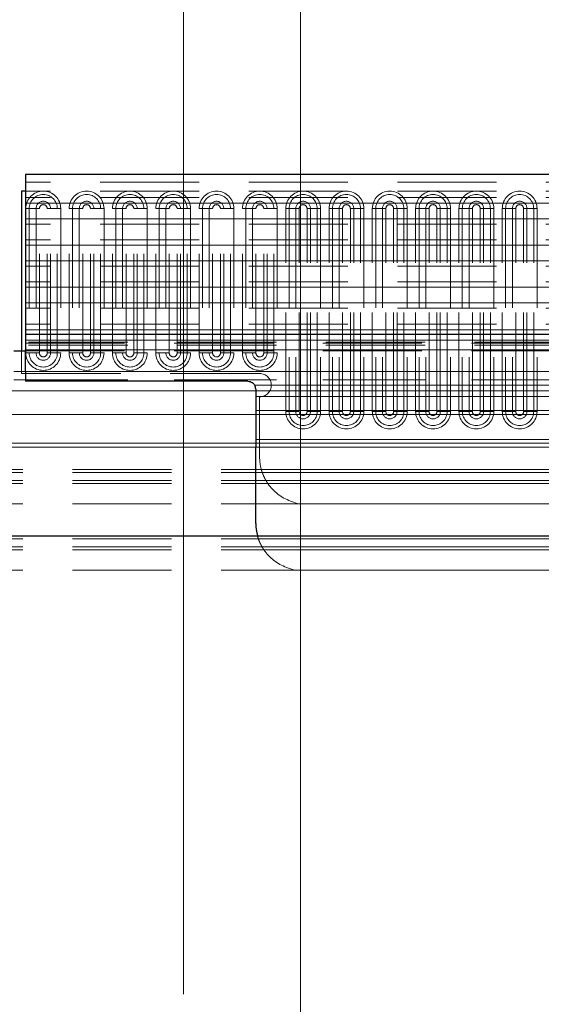
# Model space of a CAD drawing. Units: millimetres. Extents: x 0 to 420, y 0 to 297.
# Drawn here: x 270 to 277, y 209 to 222 of the extents above; entities that cross this region are included whole.
import ezdxf

# ---------------------------------------------------------------- set-up
doc = ezdxf.new("R2010")
doc.units = ezdxf.units.MM
doc.linetypes.add('HIDDEN', pattern=[1.905, 1.27, -0.635])
doc.styles.add('SLDTEXTSTYLE0', font='TXT', dxfattribs={"width": 0.605})
doc.dimstyles.new('SLDDIMSTYLE1', dxfattribs={"dimtxt": 2.825151, "dimasz": 2.5, "dimexe": 0, "dimexo": 0.0625, "dimgap": 0.706288, "dimtad": 1, "dimlfac": 10, "dimrnd": 1e-09, "dimzin": 12, "dimdsep": 46, "dimtxsty": 'SLDTEXTSTYLE0', "dimsah": 1, "dimcen": 0.09, "dimadec": 0, "dimazin": 3, "dimtfac": 1, "dimtdec": 3, "dimtofl": 0, "dimtmove": 0, "dimatfit": 3, "dimfxl": 0, "dimfrac": 2, "dimtolj": 1, "dimtzin": 12, "dimarcsym": 0})
doc.dimstyles.new('SLDDIMSTYLE2', dxfattribs={"dimtxt": 2.825151, "dimasz": 2.5, "dimexe": 0, "dimexo": 0.0625, "dimgap": 0.706288, "dimtad": 1, "dimdec": 0, "dimlfac": 10, "dimrnd": 1e-09, "dimzin": 12, "dimdsep": 46, "dimtxsty": 'SLDTEXTSTYLE0', "dimsah": 1, "dimcen": 0.09, "dimadec": 0, "dimazin": 3, "dimtfac": 1, "dimtdec": 3, "dimtofl": 0, "dimtmove": 0, "dimatfit": 3, "dimfxl": 0, "dimfrac": 2, "dimtolj": 1, "dimtzin": 12, "dimarcsym": 0})
doc.dimstyles.new('SLDDIMSTYLE3', dxfattribs={"dimtxt": 2.825151, "dimasz": 2.5, "dimexe": 0, "dimexo": 0.0625, "dimgap": 0.706288, "dimtad": 1, "dimlfac": 10, "dimrnd": 1e-09, "dimzin": 12, "dimdsep": 46, "dimtxsty": 'SLDTEXTSTYLE0', "dimsah": 1, "dimcen": 0.09, "dimadec": 0, "dimazin": 3, "dimtfac": 1, "dimtdec": 3, "dimtmove": 0, "dimatfit": 0, "dimfxl": 0, "dimfrac": 2, "dimtolj": 1, "dimtzin": 12, "dimarcsym": 0})

# ---------------------------------------------------------------- blocks, each defined once
blk = doc.blocks.new('_D_5')
at = {"color": 7, "linetype": 'Continuous', "lineweight": 0}
for p, q in [((219.855, 201.632), (219.855, 231.623)), ((369.855, 164.732), (369.855, 231.623)), ((369.855, 230.623), (219.855, 230.623))]:
    blk.add_line(p, q, dxfattribs=at)
at = {"color": 7, "linetype": 'Continuous', "lineweight": 18}
for points in [[(219.855, 230.623), (222.355, 230.248), (222.355, 230.998)], [(369.855, 230.623), (367.355, 230.998), (367.355, 230.248)]]:
    blk.add_solid(points, dxfattribs=at)
at = {"color": 7, "linetype": 'Continuous', "lineweight": 18, "insert": (290.543, 234.375), "char_height": 2.9104, "attachment_point": 1, "style": 'SLDTEXTSTYLE0'}
blk.add_mtext('1500', dxfattribs=at)
blk = doc.blocks.new('_D_6')
at = {"color": 7, "linetype": 'Continuous', "lineweight": 0}
for p, q in [((273.455, 164.131), (273.455, 226.176)), ((351.605, 184.231), (351.605, 226.176)), ((351.605, 225.176), (273.455, 225.176))]:
    blk.add_line(p, q, dxfattribs=at)
at = {"color": 7, "linetype": 'Continuous', "lineweight": 18}
for points in [[(273.455, 225.176), (275.955, 224.801), (275.955, 225.551)], [(351.605, 225.176), (349.105, 225.551), (349.105, 224.801)]]:
    blk.add_solid(points, dxfattribs=at)
at = {"color": 7, "linetype": 'Continuous', "lineweight": 18, "insert": (307.679, 228.928), "char_height": 2.9104, "attachment_point": 1, "style": 'SLDTEXTSTYLE0'}
blk.add_mtext('781.5', dxfattribs=at)
blk = doc.blocks.new('_D_16')
at = {"color": 7, "linetype": 'Continuous', "lineweight": 0}
for p, q in [((257.472, 201.632), (257.472, 226.176)), ((271.955, 209.331), (271.955, 226.176)), ((257.472, 225.176), (271.955, 225.176))]:
    blk.add_line(p, q, dxfattribs=at)
at = {"color": 7, "linetype": 'Continuous', "lineweight": 18}
for points in [[(257.472, 225.176), (259.972, 224.801), (259.972, 225.551)], [(271.955, 225.176), (269.455, 225.551), (269.455, 224.801)]]:
    blk.add_solid(points, dxfattribs=at)
at = {"color": 7, "linetype": 'Continuous', "lineweight": 18, "insert": (261.48, 228.928), "char_height": 2.9104, "attachment_point": 1, "style": 'SLDTEXTSTYLE0'}
blk.add_mtext('145', dxfattribs=at)
blk = doc.blocks.new('_D_17')
at = {"color": 7, "linetype": 'Continuous', "lineweight": 0}
for p, q in [((271.955, 209.331), (271.955, 226.176)), ((273.455, 209.331), (273.455, 226.176)), ((271.955, 225.176), (266.955, 225.176)), ((271.955, 225.176), (273.455, 225.176)), ((273.455, 225.176), (278.896, 225.176))]:
    blk.add_line(p, q, dxfattribs=at)
at = {"color": 7, "linetype": 'Continuous', "lineweight": 18}
for points in [[(271.955, 225.176), (269.455, 225.551), (269.455, 224.801)], [(273.455, 225.176), (275.955, 224.801), (275.955, 225.551)]]:
    blk.add_solid(points, dxfattribs=at)
at = {"color": 7, "linetype": 'Continuous', "lineweight": 18, "insert": (274.584, 228.928), "char_height": 2.9104, "attachment_point": 1, "style": 'SLDTEXTSTYLE0'}
blk.add_mtext('15', dxfattribs=at)

msp = doc.modelspace()

# ---------------------------------------------------------------- linework, layer by layer
at = {"color": 7, "linetype": 'Continuous', "lineweight": 25}
for p, q in [((319.7801, 219.8315), (269.9301, 219.8315)), ((269.9301, 219.8315), (269.9301, 219.4651)), ((269.8801, 219.619), (269.8801, 217.5715)), ((269.9301, 219.619), (269.8801, 219.619)), ((269.9301, 219.4651), (269.9301, 219.2628)), ((269.9301, 219.2628), (269.9301, 218.9237)), ((269.9301, 218.9237), (269.9301, 218.7248)), ((269.9301, 218.7248), (269.9301, 218.3857)), ((269.9301, 218.3857), (269.9301, 218.1868)), ((269.9301, 218.1868), (269.9301, 217.8386)), ((269.9301, 217.8386), (269.9301, 217.7815)), ((297.9101, 217.7815), (269.9301, 217.7815)), ((269.9301, 217.7815), (269.9301, 217.5853)), ((269.7801, 217.5715), (269.9301, 217.5715)), ((269.9301, 217.3071), (269.9301, 217.5853)), ((269.9301, 217.3071), (269.9301, 217.1815)), ((272.7801, 217.1815), (269.9301, 217.1815)), ((272.8801, 217.0815), (272.8801, 216.9875)), ((272.8801, 216.9875), (272.8801, 216.8065)), ((272.8801, 216.8065), (272.8801, 216.4373)), ((272.8801, 216.4373), (272.8801, 216.3373)), ((272.8801, 215.3617), (272.8801, 216.3373)), ((255.8597, 215.2015), (366.8051, 215.2015))]:
    msp.add_line(p, q, dxfattribs=at)
at = {"color": 7, "linetype": 'HIDDEN', "lineweight": 18}
for p, q in [((319.7801, 219.7315), (269.9301, 219.7315)), ((319.7801, 219.619), (269.9301, 219.619)), ((319.7801, 219.619), (269.9301, 219.619)), ((319.7801, 219.5375), (269.9301, 219.5375)), ((269.9777, 219.394), (269.9344, 219.394)), ((269.9344, 217.544), (269.9344, 219.394)), ((270.0643, 219.394), (269.9344, 219.394)), ((269.9344, 217.544), (269.9344, 219.394)), ((270.1076, 219.394), (269.9777, 219.394)), ((269.9777, 219.394), (269.9777, 217.544)), ((270.1076, 219.394), (270.0643, 219.394)), ((270.0643, 219.394), (270.0643, 217.544)), ((270.1076, 217.544), (270.1076, 219.394)), ((270.1076, 217.544), (270.1076, 219.394)), ((270.2076, 217.544), (270.2076, 219.394)), ((270.3375, 219.394), (270.2076, 219.394)), ((270.2076, 217.544), (270.2076, 219.394)), ((270.2509, 219.394), (270.2076, 219.394)), ((270.2509, 217.544), (270.2509, 219.394)), ((270.3808, 219.394), (270.2509, 219.394)), ((270.3375, 217.544), (270.3375, 219.394)), ((270.3808, 219.394), (270.3375, 219.394)), ((270.3808, 219.394), (270.3808, 217.544)), ((270.3808, 219.394), (270.3808, 217.544)), ((270.4894, 217.544), (270.4894, 219.394)), ((270.5327, 219.394), (270.4894, 219.394)), ((270.6193, 219.394), (270.4894, 219.394)), ((270.4894, 217.544), (270.4894, 219.394)), ((270.6626, 219.394), (270.5327, 219.394)), ((270.5327, 219.394), (270.5327, 217.544)), ((270.6626, 219.394), (270.6193, 219.394)), ((270.6193, 219.394), (270.6193, 217.544)), ((270.6626, 217.544), (270.6626, 219.394)), ((270.6626, 217.544), (270.6626, 219.394)), ((270.7626, 217.544), (270.7626, 219.394)), ((270.8925, 219.394), (270.7626, 219.394)), ((270.7626, 217.544), (270.7626, 219.394)), ((270.8059, 219.394), (270.7626, 219.394)), ((270.9358, 219.394), (270.8059, 219.394)), ((270.8059, 217.544), (270.8059, 219.394)), ((270.8925, 217.544), (270.8925, 219.394)), ((270.9358, 219.394), (270.8925, 219.394)), ((270.9358, 219.394), (270.9358, 217.544)), ((270.9358, 219.394), (270.9358, 217.544)), ((271.0444, 217.544), (271.0444, 219.394)), ((271.0877, 219.394), (271.0444, 219.394)), ((271.1743, 219.394), (271.0444, 219.394)), ((271.0444, 217.544), (271.0444, 219.394)), ((271.0877, 219.394), (271.0877, 217.544)), ((271.2176, 219.394), (271.0877, 219.394)), ((271.2176, 219.394), (271.1743, 219.394)), ((271.1743, 219.394), (271.1743, 217.544)), ((271.2176, 217.544), (271.2176, 219.394)), ((271.2176, 217.544), (271.2176, 219.394)), ((271.3176, 217.544), (271.3176, 219.394)), ((271.4475, 219.394), (271.3176, 219.394)), ((271.3176, 217.544), (271.3176, 219.394)), ((271.3609, 219.394), (271.3176, 219.394)), ((271.3609, 217.544), (271.3609, 219.394)), ((271.4908, 219.394), (271.3609, 219.394)), ((271.4475, 217.544), (271.4475, 219.394)), ((271.4908, 219.394), (271.4475, 219.394)), ((271.4908, 219.394), (271.4908, 217.544)), ((271.4908, 219.394), (271.4908, 217.544)), ((271.5994, 217.544), (271.5994, 219.394)), ((271.6427, 219.394), (271.5994, 219.394)), ((271.7293, 219.394), (271.5994, 219.394)), ((271.5994, 217.544), (271.5994, 219.394)), ((271.6427, 219.394), (271.6427, 217.544)), ((271.7726, 219.394), (271.6427, 219.394)), ((271.7726, 219.394), (271.7293, 219.394)), ((271.7293, 219.394), (271.7293, 217.544)), ((271.7726, 217.544), (271.7726, 219.394)), ((271.7726, 217.544), (271.7726, 219.394)), ((271.8726, 217.544), (271.8726, 219.394)), ((272.0025, 219.394), (271.8726, 219.394)), ((271.8726, 217.544), (271.8726, 219.394)), ((271.9159, 219.394), (271.8726, 219.394)), ((271.9159, 217.544), (271.9159, 219.394)), ((272.0458, 219.394), (271.9159, 219.394)), ((272.0025, 217.544), (272.0025, 219.394)), ((272.0458, 219.394), (272.0025, 219.394)), ((272.0458, 219.394), (272.0458, 217.544)), ((272.0458, 219.394), (272.0458, 217.544)), ((272.1544, 217.544), (272.1544, 219.394)), ((272.1977, 219.394), (272.1544, 219.394)), ((272.2843, 219.394), (272.1544, 219.394)), ((272.1544, 217.544), (272.1544, 219.394)), ((272.1977, 219.394), (272.1977, 217.544)), ((272.3276, 219.394), (272.1977, 219.394)), ((272.3276, 219.394), (272.2843, 219.394)), ((272.2843, 219.394), (272.2843, 217.544)), ((272.3276, 217.544), (272.3276, 219.394)), ((272.3276, 217.544), (272.3276, 219.394)), ((272.4276, 217.544), (272.4276, 219.394)), ((272.5575, 219.394), (272.4276, 219.394)), ((272.4276, 217.544), (272.4276, 219.394)), ((272.4709, 219.394), (272.4276, 219.394)), ((272.6008, 219.394), (272.4709, 219.394)), ((272.4709, 217.544), (272.4709, 219.394)), ((272.5575, 217.544), (272.5575, 219.394)), ((272.6008, 219.394), (272.5575, 219.394)), ((272.6008, 219.394), (272.6008, 217.544)), ((272.6008, 219.394), (272.6008, 217.544)), ((272.7094, 217.544), (272.7094, 219.394)), ((272.7527, 219.394), (272.7094, 219.394)), ((272.8393, 219.394), (272.7094, 219.394)), ((272.7094, 217.544), (272.7094, 219.394)), ((272.7527, 219.394), (272.7527, 217.544)), ((272.8826, 219.394), (272.7527, 219.394)), ((272.8826, 219.394), (272.8393, 219.394)), ((272.8393, 219.394), (272.8393, 217.544)), ((272.8826, 217.544), (272.8826, 219.394)), ((272.8826, 217.544), (272.8826, 219.394)), ((272.9826, 217.544), (272.9826, 219.394)), ((273.1125, 219.394), (272.9826, 219.394)), ((273.0259, 219.394), (272.9826, 219.394)), ((272.9826, 217.544), (272.9826, 219.394)), ((273.0259, 217.544), (273.0259, 219.394)), ((273.1558, 219.394), (273.0259, 219.394)), ((273.1125, 217.544), (273.1125, 219.394)), ((273.1558, 219.394), (273.1125, 219.394)), ((273.1558, 219.394), (273.1558, 217.544)), ((273.1558, 219.394), (273.1558, 217.544)), ((273.2644, 216.794), (273.2644, 219.394)), ((273.3077, 219.394), (273.2644, 219.394)), ((273.3943, 219.394), (273.2644, 219.394)), ((273.2644, 216.794), (273.2644, 219.394)), ((273.3077, 219.394), (273.3077, 216.794)), ((273.4376, 219.394), (273.3077, 219.394)), ((273.4376, 219.394), (273.3943, 219.394)), ((273.3943, 219.394), (273.3943, 216.794)), ((273.4376, 216.794), (273.4376, 219.394)), ((273.4376, 216.794), (273.4376, 219.394)), ((273.5376, 216.794), (273.5376, 219.394)), ((273.6675, 219.394), (273.5376, 219.394)), ((273.5809, 219.394), (273.5376, 219.394)), ((273.5376, 216.794), (273.5376, 219.394)), ((273.5809, 216.794), (273.5809, 219.394)), ((273.7108, 219.394), (273.5809, 219.394)), ((273.6675, 216.794), (273.6675, 219.394)), ((273.7108, 219.394), (273.6675, 219.394)), ((273.7108, 219.394), (273.7108, 216.794)), ((273.7108, 219.394), (273.7108, 216.794)), ((273.8194, 216.794), (273.8194, 219.394)), ((273.8627, 219.394), (273.8194, 219.394)), ((273.9493, 219.394), (273.8194, 219.394)), ((273.8194, 216.794), (273.8194, 219.394)), ((273.8627, 219.394), (273.8627, 216.794)), ((273.9926, 219.394), (273.8627, 219.394)), ((273.9926, 219.394), (273.9493, 219.394)), ((273.9493, 219.394), (273.9493, 216.794)), ((273.9926, 216.794), (273.9926, 219.394)), ((273.9926, 216.794), (273.9926, 219.394)), ((274.2225, 219.394), (274.0926, 219.394)), ((274.0926, 216.794), (274.0926, 219.394)), ((274.0926, 216.794), (274.0926, 219.394)), ((274.1359, 219.394), (274.0926, 219.394)), ((274.1359, 216.794), (274.1359, 219.394)), ((274.2658, 219.394), (274.1359, 219.394)), ((274.2225, 216.794), (274.2225, 219.394)), ((274.2658, 219.394), (274.2225, 219.394)), ((274.2658, 219.394), (274.2658, 216.794)), ((274.2658, 219.394), (274.2658, 216.794)), ((274.3744, 216.794), (274.3744, 219.394)), ((274.4177, 219.394), (274.3744, 219.394)), ((274.5043, 219.394), (274.3744, 219.394)), ((274.3744, 216.794), (274.3744, 219.394)), ((274.4177, 219.394), (274.4177, 216.794)), ((274.5476, 219.394), (274.4177, 219.394)), ((274.5476, 219.394), (274.5043, 219.394)), ((274.5043, 219.394), (274.5043, 216.794)), ((274.5476, 216.794), (274.5476, 219.394)), ((274.5476, 216.794), (274.5476, 219.394)), ((274.6476, 216.794), (274.6476, 219.394)), ((274.7775, 219.394), (274.6476, 219.394)), ((274.6476, 216.794), (274.6476, 219.394)), ((274.6909, 219.394), (274.6476, 219.394)), ((274.8208, 219.394), (274.6909, 219.394)), ((274.6909, 216.794), (274.6909, 219.394)), ((274.7775, 216.794), (274.7775, 219.394)), ((274.8208, 219.394), (274.7775, 219.394)), ((274.8208, 219.394), (274.8208, 216.794)), ((274.8208, 219.394), (274.8208, 216.794)), ((274.9294, 216.794), (274.9294, 219.394)), ((274.9727, 219.394), (274.9294, 219.394)), ((275.0593, 219.394), (274.9294, 219.394)), ((274.9294, 216.794), (274.9294, 219.394)), ((274.9727, 219.394), (274.9727, 216.794)), ((275.1026, 219.394), (274.9727, 219.394)), ((275.1026, 219.394), (275.0593, 219.394)), ((275.0593, 219.394), (275.0593, 216.794)), ((275.1026, 216.794), (275.1026, 219.394)), ((275.1026, 216.794), (275.1026, 219.394)), ((275.3325, 219.394), (275.2026, 219.394)), ((275.2026, 216.794), (275.2026, 219.394)), ((275.2459, 219.394), (275.2026, 219.394)), ((275.2026, 216.794), (275.2026, 219.394)), ((275.2459, 216.794), (275.2459, 219.394)), ((275.3758, 219.394), (275.2459, 219.394)), ((275.3325, 216.794), (275.3325, 219.394)), ((275.3758, 219.394), (275.3325, 219.394)), ((275.3758, 219.394), (275.3758, 216.794)), ((275.3758, 219.394), (275.3758, 216.794)), ((275.4844, 216.794), (275.4844, 219.394)), ((275.5277, 219.394), (275.4844, 219.394)), ((275.6143, 219.394), (275.4844, 219.394)), ((275.4844, 216.794), (275.4844, 219.394)), ((275.5277, 219.394), (275.5277, 216.794)), ((275.6576, 219.394), (275.5277, 219.394)), ((275.6576, 219.394), (275.6143, 219.394)), ((275.6143, 219.394), (275.6143, 216.794)), ((275.6576, 216.794), (275.6576, 219.394)), ((275.6576, 216.794), (275.6576, 219.394)), ((275.7576, 216.794), (275.7576, 219.394)), ((275.8875, 219.394), (275.7576, 219.394)), ((275.7576, 216.794), (275.7576, 219.394)), ((275.8009, 219.394), (275.7576, 219.394)), ((275.9308, 219.394), (275.8009, 219.394)), ((275.8009, 216.794), (275.8009, 219.394)), ((275.8875, 216.794), (275.8875, 219.394)), ((275.9308, 219.394), (275.8875, 219.394)), ((275.9308, 219.394), (275.9308, 216.794)), ((275.9308, 219.394), (275.9308, 216.794)), ((276.0394, 216.794), (276.0394, 219.394)), ((276.0827, 219.394), (276.0394, 219.394)), ((276.1693, 219.394), (276.0394, 219.394)), ((276.0394, 216.794), (276.0394, 219.394)), ((276.0827, 219.394), (276.0827, 216.794)), ((276.2126, 219.394), (276.0827, 219.394)), ((276.2126, 219.394), (276.1693, 219.394)), ((276.1693, 219.394), (276.1693, 216.794)), ((276.2126, 216.794), (276.2126, 219.394)), ((276.2126, 216.794), (276.2126, 219.394)), ((276.3126, 216.794), (276.3126, 219.394)), ((276.4425, 219.394), (276.3126, 219.394)), ((276.3126, 216.794), (276.3126, 219.394)), ((276.3559, 219.394), (276.3126, 219.394)), ((276.3559, 216.794), (276.3559, 219.394)), ((276.4858, 219.394), (276.3559, 219.394)), ((276.4425, 216.794), (276.4425, 219.394)), ((276.4858, 219.394), (276.4425, 219.394)), ((276.4858, 219.394), (276.4858, 216.794)), ((276.4858, 219.394), (276.4858, 216.794)), ((319.7801, 219.1927), (269.9301, 219.1927)), ((319.7801, 218.9938), (269.9301, 218.9938)), ((319.7801, 218.6547), (269.9301, 218.6547)), ((319.7801, 218.4558), (269.9301, 218.4558)), ((319.7801, 218.1167), (269.9301, 218.1167)), ((319.7801, 217.9125), (269.9301, 217.9125)), ((297.9101, 217.7077), (269.9301, 217.7077)), ((297.9101, 217.7077), (269.9301, 217.7077)), ((297.9101, 217.7077), (269.9301, 217.7077)), ((297.9101, 217.7077), (269.9301, 217.7077)), ((319.7801, 217.7077), (269.9301, 217.7077)), ((269.8801, 217.5715), (269.8801, 217.2815)), ((297.9101, 217.6815), (269.9301, 217.6815)), ((269.9301, 217.6715), (297.9101, 217.6715)), ((297.9101, 217.6453), (269.9301, 217.6453)), ((297.9101, 217.6453), (269.9301, 217.6453)), ((297.9101, 217.6453), (269.9301, 217.6453)), ((297.9101, 217.6453), (269.9301, 217.6453)), ((297.9101, 217.6453), (269.9301, 217.6453)), ((297.9101, 217.5853), (269.9301, 217.5853)), ((269.9301, 217.5715), (297.8851, 217.5715)), ((269.9777, 217.544), (269.9344, 217.544)), ((270.0643, 217.544), (269.9344, 217.544)), ((270.1076, 217.544), (269.9777, 217.544)), ((270.1076, 217.544), (270.0643, 217.544)), ((270.3375, 217.544), (270.2076, 217.544)), ((270.2509, 217.544), (270.2076, 217.544)), ((270.3808, 217.544), (270.2509, 217.544)), ((270.3808, 217.544), (270.3375, 217.544)), ((270.5327, 217.544), (270.4894, 217.544)), ((270.6193, 217.544), (270.4894, 217.544)), ((270.6626, 217.544), (270.5327, 217.544)), ((270.6626, 217.544), (270.6193, 217.544)), ((270.8925, 217.544), (270.7626, 217.544)), ((270.8059, 217.544), (270.7626, 217.544)), ((270.9358, 217.544), (270.8059, 217.544)), ((270.9358, 217.544), (270.8925, 217.544)), ((271.0877, 217.544), (271.0444, 217.544)), ((271.1743, 217.544), (271.0444, 217.544)), ((271.2176, 217.544), (271.0877, 217.544)), ((271.2176, 217.544), (271.1743, 217.544)), ((271.4475, 217.544), (271.3176, 217.544)), ((271.3609, 217.544), (271.3176, 217.544)), ((271.4908, 217.544), (271.3609, 217.544)), ((271.4908, 217.544), (271.4475, 217.544)), ((271.6427, 217.544), (271.5994, 217.544)), ((271.7293, 217.544), (271.5994, 217.544)), ((271.7726, 217.544), (271.6427, 217.544)), ((271.7726, 217.544), (271.7293, 217.544)), ((272.0025, 217.544), (271.8726, 217.544)), ((271.9159, 217.544), (271.8726, 217.544)), ((272.0458, 217.544), (271.9159, 217.544)), ((272.0458, 217.544), (272.0025, 217.544)), ((272.1977, 217.544), (272.1544, 217.544)), ((272.2843, 217.544), (272.1544, 217.544)), ((272.3276, 217.544), (272.1977, 217.544)), ((272.3276, 217.544), (272.2843, 217.544)), ((272.5575, 217.544), (272.4276, 217.544)), ((272.4709, 217.544), (272.4276, 217.544)), ((272.6008, 217.544), (272.4709, 217.544)), ((272.6008, 217.544), (272.5575, 217.544)), ((272.7527, 217.544), (272.7094, 217.544)), ((272.8393, 217.544), (272.7094, 217.544)), ((272.8826, 217.544), (272.7527, 217.544)), ((272.8826, 217.544), (272.8393, 217.544)), ((273.1125, 217.544), (272.9826, 217.544)), ((273.0259, 217.544), (272.9826, 217.544)), ((273.1558, 217.544), (273.0259, 217.544)), ((273.1558, 217.544), (273.1125, 217.544)), ((269.8801, 217.2815), (272.9301, 217.2815)), ((297.9101, 217.3071), (269.9301, 217.3071)), ((269.9301, 217.3071), (297.8851, 217.3071)), ((297.9101, 217.2011), (269.9301, 217.2011)), ((269.9301, 217.2011), (297.8851, 217.2011)), ((297.9101, 217.0582), (272.8801, 217.0582)), ((272.8801, 217.0582), (297.8851, 217.0582)), ((272.9301, 216.9815), (272.9301, 216.2117)), ((297.9101, 216.7565), (272.8801, 216.7565)), ((272.8801, 216.7565), (297.8851, 216.7565)), ((273.3077, 216.794), (273.2644, 216.794)), ((273.3943, 216.794), (273.2644, 216.794)), ((273.4376, 216.794), (273.3077, 216.794)), ((273.4376, 216.794), (273.3943, 216.794)), ((273.6675, 216.794), (273.5376, 216.794)), ((273.5809, 216.794), (273.5376, 216.794)), ((273.7108, 216.794), (273.5809, 216.794)), ((273.7108, 216.794), (273.6675, 216.794)), ((273.8627, 216.794), (273.8194, 216.794)), ((273.9493, 216.794), (273.8194, 216.794)), ((273.9926, 216.794), (273.8627, 216.794)), ((273.9926, 216.794), (273.9493, 216.794)), ((274.2225, 216.794), (274.0926, 216.794)), ((274.1359, 216.794), (274.0926, 216.794)), ((274.2658, 216.794), (274.1359, 216.794)), ((274.2658, 216.794), (274.2225, 216.794)), ((274.4177, 216.794), (274.3744, 216.794)), ((274.5043, 216.794), (274.3744, 216.794)), ((274.5476, 216.794), (274.4177, 216.794)), ((274.5476, 216.794), (274.5043, 216.794)), ((274.7775, 216.794), (274.6476, 216.794)), ((274.6909, 216.794), (274.6476, 216.794)), ((274.8208, 216.794), (274.6909, 216.794)), ((274.8208, 216.794), (274.7775, 216.794)), ((274.9727, 216.794), (274.9294, 216.794)), ((275.0593, 216.794), (274.9294, 216.794)), ((275.1026, 216.794), (274.9727, 216.794)), ((275.1026, 216.794), (275.0593, 216.794)), ((275.3325, 216.794), (275.2026, 216.794)), ((275.2459, 216.794), (275.2026, 216.794)), ((275.3758, 216.794), (275.2459, 216.794)), ((275.3758, 216.794), (275.3325, 216.794)), ((275.5277, 216.794), (275.4844, 216.794)), ((275.6143, 216.794), (275.4844, 216.794)), ((275.6576, 216.794), (275.5277, 216.794)), ((275.6576, 216.794), (275.6143, 216.794)), ((275.8875, 216.794), (275.7576, 216.794)), ((275.8009, 216.794), (275.7576, 216.794)), ((275.9308, 216.794), (275.8009, 216.794)), ((275.9308, 216.794), (275.8875, 216.794)), ((276.0827, 216.794), (276.0394, 216.794)), ((276.1693, 216.794), (276.0394, 216.794)), ((276.2126, 216.794), (276.0827, 216.794)), ((276.2126, 216.794), (276.1693, 216.794)), ((276.4425, 216.794), (276.3126, 216.794)), ((276.3559, 216.794), (276.3126, 216.794)), ((276.4858, 216.794), (276.3559, 216.794)), ((276.4858, 216.794), (276.4425, 216.794)), ((316.8301, 216.3873), (272.8801, 216.3873)), ((272.8801, 216.3873), (316.8301, 216.3873)), ((316.8301, 216.3373), (272.8801, 216.3373)), ((272.8801, 216.3373), (316.8301, 216.3373)), ((222.9051, 216.0515), (366.8051, 216.0515)), ((222.9051, 216.0515), (366.8051, 216.0515)), ((222.9051, 216.0115), (366.8051, 216.0115)), ((316.7583, 216.0515), (272.9519, 216.0515)), ((316.7583, 216.0515), (272.9519, 216.0515)), ((316.7457, 216.0115), (272.9645, 216.0115)), ((222.9051, 215.9115), (366.8051, 215.9115)), ((222.9051, 215.8715), (366.8051, 215.8715)), ((222.9051, 215.8715), (366.8051, 215.8715)), ((316.6996, 215.9115), (273.0106, 215.9115)), ((316.6743, 215.8715), (273.0359, 215.8715)), ((316.6743, 215.8715), (273.0359, 215.8715)), ((222.9051, 215.6115), (366.8051, 215.6115)), ((273.3249, 215.6479), (273.4249, 215.6115)), ((316.2853, 215.6115), (273.4249, 215.6115)), ((222.9051, 215.1615), (366.8051, 215.1615)), ((222.9051, 215.0615), (366.8051, 215.0615)), ((316.7957, 215.1615), (272.9145, 215.1615)), ((316.7496, 215.0615), (272.9606, 215.0615)), ((222.9051, 215.0215), (366.8051, 215.0215)), ((222.9051, 215.0215), (366.8051, 215.0215)), ((316.7243, 215.0215), (272.9859, 215.0215)), ((316.7243, 215.0215), (272.9859, 215.0215)), ((273.3749, 214.7615), (273.2749, 214.7979)), ((222.9051, 214.7615), (369.8051, 214.7615)), ((316.3353, 214.7615), (273.3749, 214.7615))]:
    msp.add_line(p, q, dxfattribs=at)
at = {"color": 8, "linetype": 'Continuous', "lineweight": 18}
for p, q in [((319.7801, 219.4651), (269.9301, 219.4651)), ((319.7801, 219.2628), (269.9301, 219.2628)), ((319.7801, 218.9237), (269.9301, 218.9237)), ((319.7801, 218.7248), (269.9301, 218.7248)), ((319.7801, 218.3857), (269.9301, 218.3857)), ((319.7801, 218.1868), (269.9301, 218.1868)), ((319.7801, 217.8386), (269.9301, 217.8386)), ((297.9101, 217.5853), (269.9301, 217.5853)), ((269.7801, 217.3071), (269.9301, 217.3071)), ((269.7801, 217.2011), (269.9301, 217.2011)), ((297.9101, 217.3071), (269.9301, 217.3071)), ((297.9101, 217.1304), (272.8673, 217.1304)), ((266.8301, 217.0582), (272.8801, 217.0582)), ((297.9101, 216.9875), (272.8801, 216.9875)), ((266.8301, 216.7565), (272.8801, 216.7565)), ((297.9101, 216.8065), (272.8801, 216.8065)), ((316.8301, 216.4373), (272.8801, 216.4373)), ((266.8301, 216.3873), (272.8801, 216.3873)), ((266.8301, 216.3373), (272.8801, 216.3373)), ((316.8301, 216.3373), (272.8801, 216.3373))]:
    msp.add_line(p, q, dxfattribs=at)
at = {"color": 7, "linetype": 'HIDDEN', "lineweight": 18}
for centre, radius, start, end in [((270.1576, 219.394), 0.2232, 360, 180), ((270.1576, 219.394), 0.2232, 0, 180), ((270.7126, 219.394), 0.2232, 360, 180), ((270.7126, 219.394), 0.2232, 0, 180), ((271.2676, 219.394), 0.2232, 0, 180), ((271.2676, 219.394), 0.2232, 0, 180), ((271.8226, 219.394), 0.2232, 360, 180), ((271.8226, 219.394), 0.2232, 0, 180), ((272.3776, 219.394), 0.2232, 0, 180), ((272.3776, 219.394), 0.2232, 360, 180), ((272.9326, 219.394), 0.2232, 360, 180), ((272.9326, 219.394), 0.2232, 360, 180), ((273.4876, 219.394), 0.2232, 0, 180), ((273.4876, 219.394), 0.2232, 0, 180), ((274.0426, 219.394), 0.2232, 0, 180), ((274.0426, 219.394), 0.2232, 0, 180), ((274.5976, 219.394), 0.2232, 360, 180), ((274.5976, 219.394), 0.2232, 0, 180), ((275.1526, 219.394), 0.2232, 0, 180), ((275.1526, 219.394), 0.2232, 0, 180), ((275.7076, 219.394), 0.2232, 0, 180), ((275.7076, 219.394), 0.2232, 0, 180), ((276.2626, 219.394), 0.2232, 0, 180), ((276.2626, 219.394), 0.2232, 360, 180), ((270.1576, 219.394), 0.1799, 0, 180), ((270.1576, 219.394), 0.0933, 0, 180), ((270.7126, 219.394), 0.1799, 0, 180), ((270.7126, 219.394), 0.0933, 0, 180), ((271.2676, 219.394), 0.1799, 0, 180), ((271.2676, 219.394), 0.0933, 360, 180), ((271.8226, 219.394), 0.1799, 360, 180), ((271.8226, 219.394), 0.0933, 0, 180), ((272.3776, 219.394), 0.1799, 0, 180), ((272.3776, 219.394), 0.0933, 0, 180), ((272.9326, 219.394), 0.1799, 0, 180), ((272.9326, 219.394), 0.0933, 0, 180), ((273.4876, 219.394), 0.1799, 0, 180), ((273.4876, 219.394), 0.0933, 0, 180), ((274.0426, 219.394), 0.1799, 0, 180), ((274.0426, 219.394), 0.0933, 0, 180), ((274.5976, 219.394), 0.1799, 360, 180), ((274.5976, 219.394), 0.0933, 0, 180), ((275.1526, 219.394), 0.1799, 0, 180), ((275.1526, 219.394), 0.0933, 0, 180), ((275.7076, 219.394), 0.1799, 0, 180), ((275.7076, 219.394), 0.0933, 0, 180), ((276.2626, 219.394), 0.1799, 0, 180), ((276.2626, 219.394), 0.0933, 0, 180), ((270.1576, 219.394), 0.05, 0, 180), ((270.1576, 219.394), 0.05, 0, 180), ((270.7126, 219.394), 0.05, 0, 180), ((270.7126, 219.394), 0.05, 360, 180), ((271.2676, 219.394), 0.05, 0, 180), ((271.2676, 219.394), 0.05, 0, 180), ((271.8226, 219.394), 0.05, 0, 180), ((271.8226, 219.394), 0.05, 0, 180), ((272.3776, 219.394), 0.05, 360, 180), ((272.3776, 219.394), 0.05, 0, 180), ((272.9326, 219.394), 0.05, 0, 180), ((272.9326, 219.394), 0.05, 0, 180), ((273.4876, 219.394), 0.05, 360, 180), ((273.4876, 219.394), 0.05, 0, 180), ((274.0426, 219.394), 0.05, 360, 180), ((274.0426, 219.394), 0.05, 0, 180), ((274.5976, 219.394), 0.05, 0, 180), ((274.5976, 219.394), 0.05, 360, 180), ((275.1526, 219.394), 0.05, 0, 180), ((275.1526, 219.394), 0.05, 360, 180), ((275.7076, 219.394), 0.05, 0, 180), ((275.7076, 219.394), 0.05, 0, 180), ((276.2626, 219.394), 0.05, 360, 180), ((276.2626, 219.394), 0.05, 0, 180), ((270.1576, 217.544), 0.2232, 180, 360), ((270.1576, 217.544), 0.2232, 180, 0), ((270.1576, 217.544), 0.1799, 180, 0), ((270.1576, 217.544), 0.0933, 180, 0), ((270.1576, 217.544), 0.05, 180, 0), ((270.1576, 217.544), 0.05, 180, 360), ((270.7126, 217.544), 0.2232, 180, 0), ((270.7126, 217.544), 0.2232, 180, 0), ((270.7126, 217.544), 0.1799, 180, 0), ((270.7126, 217.544), 0.0933, 180, 0), ((270.7126, 217.544), 0.05, 180, 0), ((270.7126, 217.544), 0.05, 180, 0), ((271.2676, 217.544), 0.2232, 180, 0), ((271.2676, 217.544), 0.2232, 180, 0), ((271.2676, 217.544), 0.1799, 180, 360), ((271.2676, 217.544), 0.0933, 180, 0), ((271.2676, 217.544), 0.05, 180, 0), ((271.2676, 217.544), 0.05, 180, 0), ((271.8226, 217.544), 0.2232, 180, 0), ((271.8226, 217.544), 0.2232, 180, 0), ((271.8226, 217.544), 0.1799, 180, 0), ((271.8226, 217.544), 0.0933, 180, 0), ((271.8226, 217.544), 0.05, 180, 0), ((271.8226, 217.544), 0.05, 180, 0), ((272.3776, 217.544), 0.2232, 180, 0), ((272.3776, 217.544), 0.2232, 180, 0), ((272.3776, 217.544), 0.1799, 180, 0), ((272.3776, 217.544), 0.0933, 180, 0), ((272.3776, 217.544), 0.05, 180, 0), ((272.3776, 217.544), 0.05, 180, 360), ((272.9326, 217.544), 0.2232, 180, 0), ((272.9326, 217.544), 0.2232, 180, 0), ((272.9326, 217.544), 0.1799, 180, 0), ((272.9326, 217.544), 0.0933, 180, 0), ((272.9326, 217.544), 0.05, 180, 0), ((272.9326, 217.544), 0.05, 180, 0), ((272.9301, 217.1315), 0.15, 270, 90), ((273.4876, 216.794), 0.2232, 180, 0), ((273.4876, 216.794), 0.2232, 180, 0), ((273.4876, 216.794), 0.1799, 180, 0), ((273.4876, 216.794), 0.0933, 180, 0), ((273.4876, 216.794), 0.05, 180, 0), ((273.4876, 216.794), 0.05, 180, 0), ((274.0426, 216.794), 0.2232, 180, 360), ((274.0426, 216.794), 0.2232, 180, 0), ((274.0426, 216.794), 0.1799, 180, 360), ((274.0426, 216.794), 0.0933, 180, 360), ((274.0426, 216.794), 0.05, 180, 0), ((274.0426, 216.794), 0.05, 180, 0), ((274.5976, 216.794), 0.2232, 180, 0), ((274.5976, 216.794), 0.2232, 180, 360), ((274.5976, 216.794), 0.1799, 180, 0), ((274.5976, 216.794), 0.0933, 180, 0), ((274.5976, 216.794), 0.05, 180, 0), ((274.5976, 216.794), 0.05, 180, 0), ((275.1526, 216.794), 0.2232, 180, 0), ((275.1526, 216.794), 0.2232, 180, 0), ((275.1526, 216.794), 0.1799, 180, 0), ((275.1526, 216.794), 0.0933, 180, 0), ((275.1526, 216.794), 0.05, 180, 0), ((275.1526, 216.794), 0.05, 180, 0), ((275.7076, 216.794), 0.2232, 180, 0), ((275.7076, 216.794), 0.2232, 180, 0), ((275.7076, 216.794), 0.1799, 180, 0), ((275.7076, 216.794), 0.0933, 180, 360), ((275.7076, 216.794), 0.05, 180, 0), ((275.7076, 216.794), 0.05, 180, 0), ((276.2626, 216.794), 0.2232, 180, 0), ((276.2626, 216.794), 0.2232, 180, 0), ((276.2626, 216.794), 0.1799, 180, 0), ((276.2626, 216.794), 0.0933, 180, 0), ((276.2626, 216.794), 0.05, 180, 360), ((276.2626, 216.794), 0.05, 180, 0), ((273.5301, 216.2117), 0.6, 180, 195.48708), ((273.5301, 216.2117), 0.6, 214.54275, 250), ((273.4801, 215.3617), 0.6, 214.54275, 250)]:
    msp.add_arc(centre, radius, start, end, dxfattribs=at)
at = {"color": 7, "linetype": 'Continuous', "lineweight": 25}
for centre, radius, start, end in [((272.7801, 217.0815), 0.1, 360, 29.28061), ((273.4801, 215.3617), 0.6, 180, 195.48708)]:
    msp.add_arc(centre, radius, start, end, dxfattribs=at)
msp.add_open_spline([(272.7801, 217.1815), (272.79, 217.1806), (272.8097, 217.1789), (272.8359, 217.1659), (272.8557, 217.1487), (272.8636, 217.1362), (272.8673, 217.1304)], degree=3, knots=[0, 0, 0, 0, 0.2555716, 0.5109795, 0.7705713, 1, 1, 1, 1], dxfattribs=at)
at = {"color": 7, "linetype": 'HIDDEN', "lineweight": 18}
for points, knots in [([(272.9519, 216.0515), (272.9532, 216.0468), (272.9559, 216.0375), (272.9598, 216.0252), (272.9628, 216.0161), (272.9643, 216.0119), (272.9644, 216.0116), (272.9645, 216.0115)], [0, 0, 0, 0, 0.2263613, 0.4527604, 0.6770163, 0.8915399, 1, 1, 1, 1]), ([(272.9645, 216.0115), (272.965, 216.0101), (272.9659, 216.0073), (272.974, 215.9857), (272.9877, 215.9543), (273.008, 215.9142), (273.0263, 215.8862), (273.0359, 215.8715)], [0, 0, 0, 0, 0.1905386, 0.3810055, 0.5735891, 0.7751772, 1, 1, 1, 1]), ([(272.9606, 215.0615), (272.9598, 215.0628), (272.9583, 215.0654), (272.9472, 215.0855), (272.9321, 215.1163), (272.9155, 215.1564), (272.9062, 215.1871), (272.9019, 215.2015)], [0, 0, 0, 0, 0.1888698, 0.3772273, 0.5786751, 0.8032314, 1, 1, 1, 1]), ([(272.9859, 215.0215), (272.9821, 215.0271), (272.9753, 215.0371), (272.9673, 215.05), (272.9624, 215.0584), (272.9607, 215.0613), (272.9606, 215.0614), (272.9606, 215.0615)], [0, 0, 0, 0, 0.2969758, 0.5245265, 0.7533144, 0.9506557, 1, 1, 1, 1])]:
    msp.add_open_spline(points, degree=3, knots=knots, dxfattribs=at)

# ---------------------------------------------------------------- dimensions: what is measured, and where the dimension line sits
at = {"color": 7, "linetype": 'Continuous', "lineweight": 18}
for base, p1, p2, dimstyle, picture, middle in [((219.8551, 230.6228), (369.8551, 164.4325), (219.8551, 201.3325), 'SLDDIMSTYLE1', '_D_5', (294.8551, 230.6228)), ((271.9551, 225.1759), (257.4715, 201.3325), (271.9551, 209.0315), 'SLDDIMSTYLE2', '_D_16', (264.7133, 225.1759)), ((273.4551, 225.1759), (351.6051, 183.9315), (273.4551, 163.8315), 'SLDDIMSTYLE1', '_D_6', (312.5301, 225.1759))]:
    dim = msp.add_linear_dim(base=base, p1=p1, p2=p2, angle=0, dimstyle=dimstyle, dxfattribs=at)
    dim.commit()
    dim.dimension.update_dxf_attribs({"geometry": picture, "text_midpoint": middle, "dimtype": 160})
dim = msp.add_linear_dim(base=(273.4551, 225.1759), p1=(271.9551, 209.0315), p2=(273.4551, 209.0315), dimstyle='SLDDIMSTYLE3', dxfattribs=at)
dim.commit()
dim.dimension.update_dxf_attribs({"geometry": '_D_17', "text_midpoint": (276.7401, 225.1759), "dimtype": 160})

doc.saveas('drawing.dxf')
